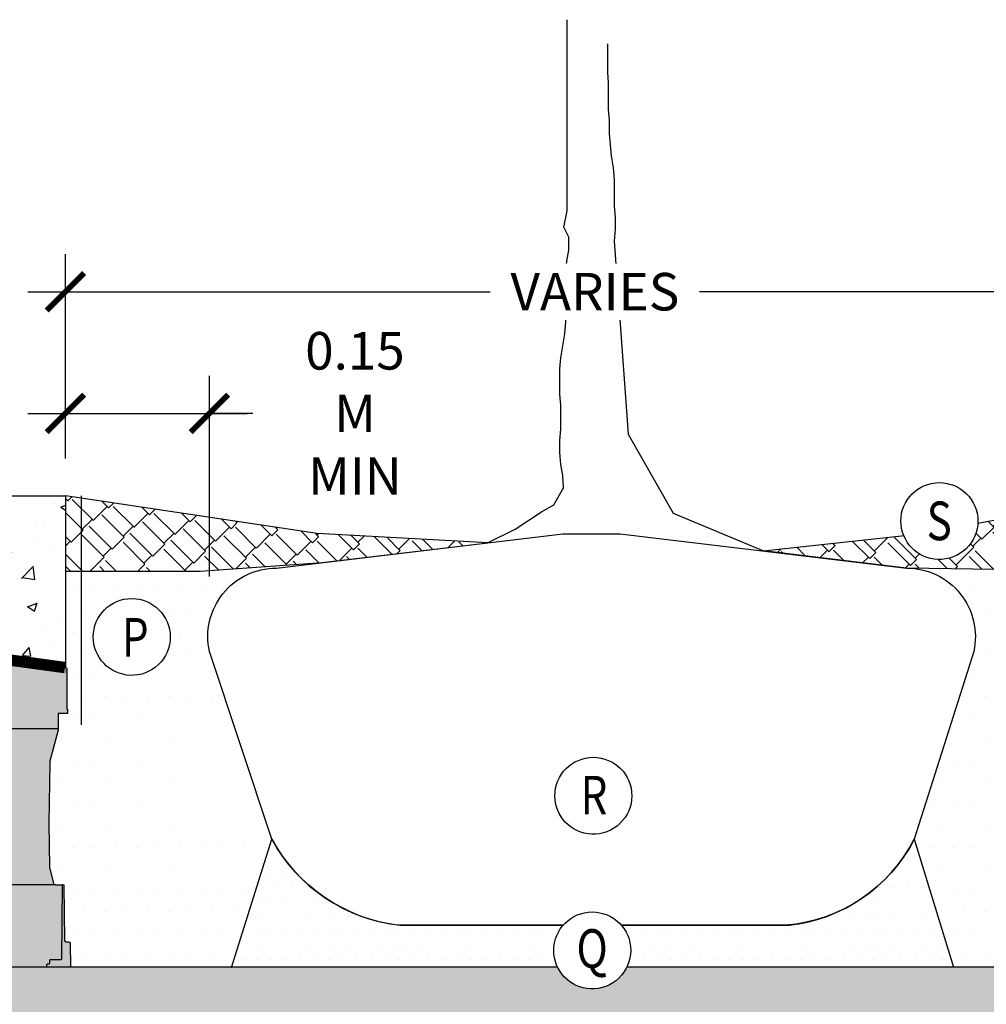
# Model space of a CAD drawing. Units: metres. Extents: x -4324.2 to -4278.7, y -3862.4 to -3853.2.
# Drawn here: x -4319 to -4317.8, y -3855.2 to -3853.9 of the extents above; entities that cross this region are included whole.
import ezdxf

# ---------------------------------------------------------------- set-up
doc = ezdxf.new("R2010")
doc.units = ezdxf.units.M
doc.header["$LTSCALE"] = 0.5
doc.header["$MEASUREMENT"] = 0
doc.set_wipeout_variables(frame=1)
doc.header["$PDMODE"] = 3
doc.header["$PDSIZE"] = 0.3125
doc.linetypes.add('DASHED', pattern=[0.75, 0.5, -0.25])
doc.layers.get('0').update_dxf_attribs({"linetype": 'CONTINUOUS'})
doc.layers.get('Defpoints').update_dxf_attribs({"linetype": 'CONTINUOUS'})
for name, color, linetype in [('_SilvaCell', 2, 'CONTINUOUS'), ('_SilvaCell_Aggregate', 1, 'CONTINUOUS'), ('_SilvaCell_Dimensions', 1, 'CONTINUOUS'), ('_SilvaCell_Geotextile', 6, 'DASHED'), ('_SilvaCell_Labels', 2, 'CONTINUOUS'), ('_SilvaCell_LabelsWipeout', 2, 'CONTINUOUS'), ('_SilvaCell_Mulch', 1, 'CONTINUOUS'), ('_SilvaCell_Pavement', 1, 'CONTINUOUS'), ('_SilvaCell_Planting Soil', 1, 'CONTINUOUS'), ('_SilvaCell_PlantingSoil_Compacted', 2, 'CONTINUOUS'), ('_SilvaCell_RootBarrier', 5, 'CONTINUOUS'), ('_SilvaCell_Tree', 1, 'CONTINUOUS')]:
    doc.layers.add(name, color=color, linetype=linetype)
doc.styles.add('Labels', font='arial.ttf', dxfattribs={"height": 50})
doc.styles.get("Standard").update_dxf_attribs({"font": 'calibri.ttf', "width": 0.8})
doc.dimstyles.new('Dimensions$0', dxfattribs={"dimtxt": 2.4, "dimasz": 0.25, "dimexe": 0.25, "dimexo": 0.25, "dimgap": 0.15, "dimtad": 0, "dimtih": 1, "dimtoh": 1, "dimdec": 1, "dimzin": 2, "dimdsep": 46, "dimtxsty": 'Labels', "dimblk": 'ARCHTICK', "dimcen": 0, "dimdle": 0.25, "dimclrd": 256, "dimclre": 256, "dimclrt": 2, "dimadec": 0, "dimazin": 0, "dimtfac": 1, "dimtdec": 1, "dimtofl": 0, "dimtmove": 1, "dimatfit": 2, "dimfxl": 0, "dimtolj": 1, "dimtzin": 0, "dimarcsym": 0})

# ---------------------------------------------------------------- blocks, each defined once
blk = doc.blocks.new('B3')
at = {"layer": '_SilvaCell', "true_color": 0x817e7e}
h = blk.add_hatch(color=8, dxfattribs=at)
h.dxf.hatch_style = 1
edge = h.paths.add_edge_path()
edge.add_line((0, 0), (0.001832464806135801, 0.104981840742973))
edge.add_arc((0.008385682470660263, 0.1048674539056666), 0.006554215903308678, 90.00000002676938, 179.0000000219968, ccw=False)
edge.add_line((0.008385682467598037, 0.1114216698089753), (0.01983399133733658, 0.111421669808659))
edge.add_arc((0.01983399133751767, 0.11797588566654), 0.006554215857880977, 269.999999998417, 359.5000000015621)
edge.add_line((0.02638795763094357, 0.1179186900693709), (0.02847642517498281, 0.3572333627290581))
edge.add_arc((0.03175340832230227, 0.3572047649298949), 0.003277107929552024, 90.000000009021, 179.4999999915373, ccw=False)
edge.add_line((0.0317534083217863, 0.3604818728594469), (0.06554215869161142, 0.3604818728594469))
edge.add_line((0.06554215869161142, 0.3604818728594469), (0.06554215880256523, 0.3606875102352911))
edge.add_arc((0.06636143622273799, 0.3606875097932413), 0.0008192774201728841, 90.4996688603702, 179.999969085457, ccw=False)
edge.add_line((0.06635429150406252, 0.3615067560591468), (0.07044722774545704, 0.3615424746123503))
edge.add_arc((0.07041732641980614, 0.3649688233428058), 0.003426479200574447, 270.500000556389, 375.7546582051224)
edge.add_line((0.07371508364123898, 0.3658991765125522), (0.07373492851417876, 0.3670360887171952))
edge.add_line((0.07373492851417876, 0.3670360887171952), (0.09055337644255361, 0.4298033908509799))
edge.add_arc((0.05889893677726744, 0.438285172401472), 0.03277108739107554, 344.9999999910173, 358.9999965905867)
edge.add_line((0.09166503293896971, 0.4377132361151687), (0.0904725936707759, 0.8922881031655042))
edge.add_arc((0.06123021860089817, 0.8922113946651975), 0.02924247568044515, 0.1502977521088395, 15.84970180475137)
edge.add_line((0.08936093744379646, 0.9001979484465998), (0.05308914852798296, 1.035566107516048))
edge.add_line((0.05308914852798296, 1.035566107516048), (0.05308914852798296, 1.107662482065861))
edge.add_line((0.05308914852798296, 1.107662482065861), (0.0135451323247864, 1.107317386581007))
edge.add_line((0.0135451323247864, 1.107317386581007), (0.01337052735356973, 1.127325129695633))
edge.add_line((0.01337052735356973, 1.127325129695633), (0.01546633691988295, 1.127320641733925))
edge.add_line((0.01546633691988295, 1.127320641733925), (0.01609609228988728, 1.303156534974692))
edge.add_arc((0.02276505882923686, 1.303132650104469), 0.006669009310983895, 98.84643747975372, 179.7947963303394, ccw=False)
edge.add_line((0.02173945368079489, 1.309722325306593), (0.07711086622950798, 1.318890837013121))
edge.add_arc((1.098392433774178, -5.344855945068572), 6.741553027004283, 94.24245351002139, 98.71331592281177, ccw=False)
edge.add_arc((0.9836864766708088, -4.354070214583217), 5.745143479169663, 90.00552597099119, 93.83260184537, ccw=False)
edge.add_arc((1.01723397165828, -3.316912402683625), 4.708109143837817, 85.71343861355263, 90.41500619407668, ccw=False)
edge.add_arc((0.8688035654442681, -5.337879574899778), 6.734518142235897, 81.28767667083179, 85.73931638882169, ccw=False)
edge.add_line((1.888904091817193, 1.318931187334502), (1.900805821457953, 1.317102031427119))
edge.add_line((1.900805821457953, 1.317102031427119), (1.944525307347313, 1.309722325346356))
edge.add_arc((1.943423302255568, 1.303066983586881), 0.006745960951387639, 0.7606132654175894, 80.59815313424463, ccw=False)
edge.add_line((1.950168668791662, 1.303156534976593), (1.950798414495666, 1.127325129695633))
edge.add_line((1.950798414495666, 1.127325129695633), (1.952894074070834, 1.12730684115307))
edge.add_line((1.952894074070834, 1.12730684115307), (1.952894074070834, 1.107662482065861))
edge.add_line((1.952894074070834, 1.107662482065861), (1.913175612498053, 1.107662482065861))
edge.add_line((1.913175612498053, 1.107662482065861), (1.913175612498053, 1.035566107516048))
edge.add_line((1.913175612498053, 1.035566107516048), (1.876903823611861, 0.9001979484339659))
edge.add_arc((1.908558254946618, 0.8917161691258018), 0.03277107876404541, 165.0000000081914, 179.0000010543471)
edge.add_line((1.875792167366074, 0.8922881027088242), (1.871228630973173, 0.6308432775038412))
edge.add_line((1.871228630973173, 0.6308432775038412), (1.874599728367317, 0.4377132368660434))
edge.add_arc((1.907365822525773, 0.4382851711662125), 0.03277108535347149, 180.9999999985827, 194.9999987276761)
edge.add_line((1.875711384638983, 0.4298033908509799), (1.892529832511858, 0.3670360887171952))
edge.add_line((1.892529832511858, 0.3670360887171952), (1.892569522313261, 0.3647622643079091))
edge.add_arc((1.895846131226962, 0.364819457799426), 0.003277108034352204, 181.0000012268827, 269.4999952508696)
edge.add_line((1.895817533155746, 0.3615424745496765), (1.89960951642521, 0.3615093824352671))
edge.add_arc((1.899599230868521, 0.3603307735860872), 0.001178653728641966, 17.61771006772642, 89.50000033613401, ccw=False)
edge.add_line((1.900722602389949, 0.3606875102352911), (1.900722602389949, 0.3604818728594469))
edge.add_line((1.900722602389949, 0.3604818728594469), (1.934511352759751, 0.3604818728594469))
edge.add_arc((1.934511352759751, 0.3571265485595067), 0.003355324299940288, -11.8411567204559, 90, ccw=False)
edge.add_line((1.937795276572499, 0.3564380389010161), (1.939876803395117, 0.1179186900693709))
edge.add_arc((1.946430769688397, 0.1179758856667127), 0.006554215857737337, 180.4999999999592, 270.0000000028534)
edge.add_line((1.946430769688724, 0.1114216698089753), (1.957879078613939, 0.1114216697535285))
edge.add_arc((1.957879078582195, 0.1048674538631625), 0.006554215890366005, 1.000000277454319, 89.99999972250208, ccw=False)
edge.add_line((1.964432296233181, 0.1049818407344927), (1.966264761081585, 0))
edge.add_line((1.966264761081585, 0), (0, 0))
edge = h.paths.add_edge_path(flags=16)
edge.add_line((0.6224794134673398, 0.1179186900785195), (0.6203909459385972, 0.3572333627290581))
edge.add_arc((0.6171139627914861, 0.357204764930105), 0.003277107929341848, 0.5000000048211337, 89.99999999462324)
edge.add_line((0.6171139627917936, 0.3604818728594469), (0.5833252124220163, 0.3604818728594469))
edge.add_line((0.5833252124220163, 0.3604818728594469), (0.5833252123110146, 0.3606875097908212))
edge.add_arc((0.5824983737239764, 0.3606875093444983), 0.0008268385870383682, 3.092794675092992e-05, 97.22029737676621)
edge.add_line((0.5823944527738638, 0.3615077912991598), (0.5784201433593374, 0.3615424745835646))
edge.add_arc((0.5784487411689788, 0.3648194578924574), 0.003277108091210602, 181.0000026554065, 269.4999998330002, ccw=False)
edge.add_line((0.5751721321998541, 0.3647622643182543), (0.5751324425994251, 0.3670360887171952))
edge.add_line((0.5751324425994251, 0.3670360887171952), (0.5583139944795091, 0.4298033907680812))
edge.add_arc((0.5899684322791778, 0.4382851719264819), 0.03277108548754672, 181.0000026901855, 195.0000001910329, ccw=False)
edge.add_line((0.557202338013535, 0.4377132360847091), (0.558353062257824, 0.8898982439160195))
edge.add_arc((0.60600118468879, 0.8897769885698084), 0.04764827671653315, 167.3669635862086, 179.8541935289447, ccw=False)
edge.add_line((0.5595064336994049, 0.9001979484339659), (0.5957782225856209, 1.035566107516048))
edge.add_line((0.5957782225856209, 1.035566107516048), (0.5957782225856209, 1.107662482065861))
edge.add_line((0.5957782225856209, 1.107662482065861), (0.6390360473265279, 1.107662482065861))
edge.add_arc((0.9339757630716425, 0.8206568168141212), 0.4115357673524899, 128.3025919451066, 135.7811032786181, ccw=False)
edge.add_arc((0.9873383673552882, 0.1317172814303138), 1.057855743181672, 90.22780603963292, 106.9519421529512, ccw=False)
edge.add_arc((0.9794635920992327, 0.135273591268134), 1.054297455324946, 73.01963245923162, 89.80061934367751, ccw=False)
edge.add_arc((1.01611474511868, 0.8027198525408763), 0.4356396546902725, 44.42605946217418, 51.49024529134732, ccw=False)
edge.add_line((1.32722871369501, 1.107662482055587), (1.370486538440439, 1.107662482055584))
edge.add_line((1.370486538440439, 1.107662482055584), (1.370486538440439, 1.035566107516048))
edge.add_line((1.370486538440439, 1.035566107516048), (1.40675832738244, 0.9001979484328172))
edge.add_line((1.40675832738244, 0.9001979484328172), (1.407556048941347, 0.8962770217038313))
edge.add_arc((1.391469448365551, 0.8930041658266797), 0.01641615983346242, -2.5000019588168243, 11.500000000326224, ccw=False)
edge.add_line((1.407869983627895, 0.8922881024311544), (1.409081194883006, 0.438788698711099))
edge.add_arc((1.371882739554421, 0.4386893486625698), 0.03719858800095647, -7.670367395016115, 0.1530258417989785, ccw=False)
edge.add_line((1.408748488094002, 0.4337243175567988), (1.391132318482112, 0.3670360887171952))
edge.add_line((1.391132318482112, 0.3670360887171952), (1.391092549489348, 0.3647577274407784))
edge.add_arc((1.387820594563117, 0.3648148396964734), 0.003272453337947274, 270.42064368984387, 358.9999987743202, ccw=False)
edge.add_line((1.387844619447548, 0.3615424745496765), (1.383751681416519, 0.3615067560591468))
edge.add_arc((1.383758830903909, 0.3606875050659576), 0.0008192821888772009, 90.49999946048595, 179.9996695624751)
edge.add_line((1.382939548715046, 0.3606875097909406), (1.382939548715046, 0.3604818728594469))
edge.add_line((1.382939548715046, 0.3604818728594469), (1.349150798234267, 0.3604818728594469))
edge.add_arc((1.349150798234267, 0.3572047649304153), 0.003277107929031631, 90, 179.5000000005571)
edge.add_line((1.345873815087463, 0.3572333627290581), (1.343785347543424, 0.1179186900693709))
edge.add_arc((1.337231381248851, 0.1179758856676968), 0.006554215859037952, 270.0000000084437, 359.4999999915376, ccw=False)
edge.add_line((1.337231381249817, 0.111421669808659), (0.6290333797762434, 0.1114216698089753))
edge.add_arc((0.6290333797792794, 0.1179758856701043), 0.006554215861129059, 180.5000000293504, 269.9999999734597, ccw=False)
at = {"layer": '_SilvaCell_Planting Soil'}
h = blk.add_hatch(dxfattribs=at)
h.set_pattern_fill('ANSI31', color=256)
h.set_pattern_definition([(45, (14860.617049, 527.980368), (-0.08838834764831845, 0.08838834764831845), [])])
edge = h.paths.add_edge_path()
edge.add_line((0.05280607268866595, 1.042085946786294), (0.5957782225856209, 1.042085946786294))
at = {"layer": '_SilvaCell'}
for points in [[(0, 0), (0.001832464806135801, 0.104981840742973, -0.4091108014034002), (0.008385682467598037, 0.1114216698089753), (0.01983399133733658, 0.111421669808659, 0.4116598905114794), (0.02638795763094357, 0.1179186900693709), (0.02847642517498281, 0.3572333627290581, -0.4116598904062176), (0.0317534083217863, 0.3604818728594469), (0.06554215869161142, 0.3604818728594469), (0.06554215880256523, 0.3606875102352911, -0.4116614224694493), (0.06635429150406252, 0.3615067560591468), (0.07044722774545704, 0.3615424746123503, 0.4945275616899587), (0.07371508364123898, 0.3658991765125522), (0.07373492851417876, 0.3670360887171952), (0.09055337644255361, 0.4298033908509799, 0.06116260525780281), (0.09166503293896971, 0.4377132361151687), (0.0904725936707759, 0.8922881031655042, 0.0686089214148171), (0.08936093744379646, 0.9001979484465998), (0.05308914852798296, 1.035566107516048), (0.05308914852798296, 1.107662482065861), (0.0135451323247864, 1.107317386581007), (0.01337052735356973, 1.127325129695633), (0.01546633691988295, 1.127320641733925), (0.01609609228988728, 1.303156534974692, -0.3686635039984112), (0.02173945368079489, 1.309722325306593), (0.07711086622950798, 1.318890837013121, -0.01951029235220764), (0.5996716173836075, 1.378224804350502, -0.01670032100032251), (0.9831323783336025, 1.391073237866054, -0.0205173368446482), (1.369140821882541, 1.378026710771894, -0.01942638573339423), (1.888904091817193, 1.318931187334502), (1.900805821457953, 1.317102031427119), (1.944525307347313, 1.309722325346356, -0.3631676685948041), (1.950168668791662, 1.303156534976593), (1.950798414495666, 1.127325129695633), (1.952894074070834, 1.12730684115307), (1.952894074070834, 1.107662482065861), (1.913175612498053, 1.107662482065861), (1.913175612498053, 1.035566107516048), (1.876903823611861, 0.9001979484339659, 0.0611626247322752), (1.875792167366074, 0.8922881027088242), (1.871228630973173, 0.6308432775038412), (1.874599728367317, 0.4377132368660434, 0.06116261458436327), (1.875711384638983, 0.4298033908509799), (1.892529832511858, 0.3670360887171952), (1.892569522313261, 0.3647622643079091, 0.4065662282586305), (1.895817533155746, 0.3615424745496765), (1.89960951642521, 0.3615093824352671, -0.3243519625469179), (1.900722602389949, 0.3606875102352911), (1.900722602389949, 0.3604818728594469), (1.934511352759751, 0.3604818728594469, -0.4761250485046419), (1.937795276572499, 0.3564380389010161), (1.939876803395117, 0.1179186900693709, 0.411659890510195), (1.946430769688724, 0.1114216698089753), (1.957879078613939, 0.1114216697535285, -0.4091107986009935), (1.964432296233181, 0.1049818407344927), (1.966264761081585, 0)], [(0.6224794134673398, 0.1179186900785195), (0.6203909459385972, 0.3572333627290581, 0.4116598904433948), (0.6171139627917936, 0.3604818728594469), (0.5833252124220163, 0.3604818728594469), (0.5833252123110146, 0.3606875097908212, 0.4516237742492014), (0.5823944527738638, 0.3615077912991598), (0.5784201433593374, 0.3615424745835646, -0.4065662442933566), (0.5751721321998541, 0.3647622643182543), (0.5751324425994251, 0.3670360887171952), (0.5583139944795091, 0.4298033907680812, -0.06116260920508108), (0.557202338013535, 0.4377132360847091), (0.558353062257824, 0.8898982439160195, -0.05453980077380719), (0.5595064336994049, 0.9001979484339659), (0.5957782225856209, 1.035566107516048), (0.5957782225856209, 1.107662482065861), (0.6390360473265279, 1.107662482065861, -0.03264274822189478), (0.6788999136766578, 1.143608823876827, -0.07310261391480168), (0.9831323805535385, 1.189564663171873, -0.07335200234840157), (1.287364847349402, 1.143608823876827, -0.03083309064891162), (1.32722871369501, 1.107662482055587), (1.370486538440439, 1.107662482055584), (1.370486538440439, 1.035566107516048), (1.40675832738244, 0.9001979484328172), (1.407556048941347, 0.8962770217038313, -0.06116262873083607), (1.407869983627895, 0.8922881024311544), (1.409081194883006, 0.438788698711099, -0.03414925801875905), (1.408748488094002, 0.4337243175567988), (1.391132318482112, 0.3670360887171952), (1.391092549489348, 0.3647577274407784, -0.406969801436706), (1.387844619447548, 0.3615424745496765), (1.383751681416519, 0.3615067560591468, 0.4116582071097665), (1.382939548715046, 0.3606875097909406), (1.382939548715046, 0.3604818728594469), (1.349150798234267, 0.3604818728594469, 0.4116598904982784), (1.345873815087463, 0.3572333627290581), (1.343785347543424, 0.1179186900693709, -0.4116598904091721), (1.337231381249817, 0.111421669808659, -7.389079382400229e-11), (0.6290333797762434, 0.1114216698089753, -0.4116598902102323), (0.6224794134826365, 0.1179186900693709)]]:
    blk.add_lwpolyline(points, format="xyb", close=True, dxfattribs=at)
for points in [[(0.05280607268866595, 1.042085946786294), (0.5957782225856209, 1.042085946786294)], [(1.370203462601098, 1.042085946786294), (1.913175612498053, 1.042085946786294)], [(0.06554215879309686, 0.3606699610371122), (0.5833252123204876, 0.3606699610371122)], [(1.382939548715045, 0.3606699610371122), (1.900722602389949, 0.3606699610371122)]]:
    blk.add_lwpolyline(points, dxfattribs=at)
for points in [[(0.03319991076433008, 0.3604818728592947, -0.4116598904954614), (0.03647860326913258, 0.35723166822319), (0.03928325554549747, 0.03585034444843966, 0.4608124231872394), (0.04310663813751438, 0.03264006110458388), (0.08855061216067016, 0.03260013981203051, -0.4085981415629054), (0.09182893013302669, 0.0293785457129673), (0.09205985564404748, 0.01614882988178231, 0.4091108030941696), (0.095338173616404, 0.0129272357827191), (0.1020093682764198, 0.01292723586506579, -0.4091192598165558), (0.1052875913011035, 0.009705641767378159), (0.1054602869991345, -0.0001880881776653145)], [(0.6159375440897314, 0.3604818728594469, 0.4115843772020723), (0.6126588516606096, 0.3572316682729107), (0.6098541993157642, 0.0358503444812178, -0.4116598881699373), (0.6065755068033796, 0.03260013981218269), (0.5605868427766542, 0.03260013981203051, 0.4091107966963504), (0.5573085247827911, 0.02937854574405357), (0.5570775992936587, 0.01614882988178231, -0.4091108040835084), (0.5537992813213022, 0.0129272357827191), (0.5471281816085773, 0.01292723586644137, 0.4091108040575322), (0.5438498636150962, 0.00970564179846443), (0.5436771688933169, -0.0001880334584747557)], [(1.350597300787764, 0.3604818728592947, -0.4116598904954614), (1.353875993292566, 0.35723166822319), (1.356680645568931, 0.03585034444843966, 0.4608124231872394), (1.360504028160948, 0.03264006110458388), (1.405948002184104, 0.03260013981203051, -0.4085981415629054), (1.40922632015646, 0.0293785457129673), (1.409457245667481, 0.01614882988178231, 0.4091108030941696), (1.412735563639838, 0.0129272357827191), (1.419406758299853, 0.01292723586506579, -0.4091192598165558), (1.422684981324537, 0.009705641767378159), (1.422857677022568, -0.0001880881776653145)], [(1.933334934113165, 0.3604818728594469, 0.4115843772020723), (1.930056241684043, 0.3572316682729107), (1.927251589339198, 0.0358503444812178, -0.4116598881699373), (1.923972896826813, 0.03260013981218269), (1.877984232800088, 0.03260013981203051, 0.4091107966963504), (1.874705914806225, 0.02937854574405357), (1.874474989317092, 0.01614882988178231, -0.4091108040835084), (1.871196671344736, 0.0129272357827191), (1.864525571632011, 0.01292723586644137, 0.4091108040575322), (1.86124725363853, 0.00970564179846443), (1.86107455891675, -0.0001880334584747557)]]:
    blk.add_lwpolyline(points, format="xyb", dxfattribs=at)
blk = doc.blocks.new('_ArchTick')
at = {"color": 0, "linetype": 'ByBlock', "const_width": 0.15}
blk.add_lwpolyline([(-0.5, -0.5), (0.5, 0.5)], dxfattribs=at)
blk = doc.blocks.new('*D19')
at = {"layer": '_SilvaCell_Dimensions', "lineweight": -2, "transparency": 16777216}
for p, q in [((-4318.979039521134, -3854.449652459055), (-4318.979039521134, -3854.38981811369)), ((-4318.787221167618, -3854.656914927512), (-4318.787221167618, -3854.38981811369)), ((-4319.029039521134, -3854.43981811369), (-4318.737221167617, -3854.43981811369)), ((-4318.729650301511, -3854.43981811369), (-4318.787221167618, -3854.43981811369))]:
    blk.add_line(p, q, dxfattribs=at)
at = {"layer": 'Defpoints', "color": 0, "transparency": 16777216}
for p in [(-4318.787221167618, -3854.43981811369), (-4318.979039521134, -3854.549652459055), (-4318.787221167618, -3854.756914927512)]:
    blk.add_point(p, dxfattribs=at)
at = {"layer": '_SilvaCell_Dimensions', "lineweight": -2, "transparency": 16777216, "xscale": 0.05, "yscale": 0.05, "zscale": 0.05, "rotation": 180}
blk.add_blockref('_ArchTick', (-4318.979039521134, -3854.43981811369), dxfattribs=at)
at = {"layer": '_SilvaCell_Dimensions', "lineweight": -2, "transparency": 16777216, "xscale": 0.05, "yscale": 0.05, "zscale": 0.05}
blk.add_blockref('_ArchTick', (-4318.787221167618, -3854.43981811369), dxfattribs=at)
at = {"layer": '_SilvaCell_Dimensions', "color": 2, "transparency": 16777216, "insert": (-4318.593481070742, -3854.43981811369), "char_height": 0.05, "attachment_point": 5, "bg_fill": 3, "box_fill_scale": 1.25, "bg_fill_color": 256, "bg_fill_true_color": 13158600, "bg_fill_transparency": 0}
blk.add_mtext('\\A1;0.15 M\\PMIN', dxfattribs=at)
blk = doc.blocks.new('*D21')
at = {"layer": '_SilvaCell_Dimensions', "lineweight": -2, "transparency": 16777216}
for p, q in [((-4318.979039521134, -3854.49968198867), (-4318.979039521134, -3854.227807314348)), ((-4317.56880568243, -3854.514611543822), (-4317.56880568243, -3854.227807314348)), ((-4319.029039521134, -3854.277807314349), (-4318.413276447935, -3854.277807314349)), ((-4317.51880568243, -3854.277807314349), (-4318.134568755629, -3854.277807314349))]:
    blk.add_line(p, q, dxfattribs=at)
at = {"layer": 'Defpoints', "color": 0, "transparency": 16777216}
for p in [(-4317.56880568243, -3854.277807314349), (-4318.979039521134, -3854.59968198867), (-4317.56880568243, -3854.614611543822)]:
    blk.add_point(p, dxfattribs=at)
at = {"layer": '_SilvaCell_Dimensions', "lineweight": -2, "transparency": 16777216, "xscale": 0.05, "yscale": 0.05, "zscale": 0.05, "rotation": 180}
blk.add_blockref('_ArchTick', (-4318.979039521134, -3854.277807314349), dxfattribs=at)
at = {"layer": '_SilvaCell_Dimensions', "lineweight": -2, "transparency": 16777216, "xscale": 0.05, "yscale": 0.05, "zscale": 0.05}
blk.add_blockref('_ArchTick', (-4317.56880568243, -3854.277807314349), dxfattribs=at)
at = {"layer": '_SilvaCell_Dimensions', "color": 2, "transparency": 16777216, "insert": (-4318.273922601782, -3854.277807314349), "char_height": 0.05, "attachment_point": 5, "bg_fill": 3, "box_fill_scale": 1.25, "bg_fill_color": 256, "bg_fill_true_color": 13158600, "bg_fill_transparency": 0}
blk.add_mtext('\\A1;VARIES', dxfattribs=at)

msp = doc.modelspace()

# ---------------------------------------------------------------- hatches: boundary and pattern name
at = {"layer": '_SilvaCell_Aggregate'}
h = msp.add_hatch(dxfattribs=at)
h.set_pattern_fill('GRAVEL', color=256, scale=0.09148055173045486, style=0)
h.set_pattern_definition([(228.012787504, (-4391.152262072603, -4547.929241026261), (-0.7318444138436445, -0.8233249655740938), [0.01230742750760847, -1.218437523092808]), (184.969740728, (-4391.160495322259, -4547.938389081433), (1.097766620765456, 0.09148055173045803), [0.02111993201690665, -2.090872607467085]), (132.510447078, (-4391.181535849156, -4547.940218692468), (0.9148055173045592, -1.006286069034991), [0.01489193605509728, -1.474303553597195]), (267.273689006, (-4391.217213264331, -4547.9630888304), (0.09148055173045706, 1.829611034609098), [0.01923268823470727, -1.90403577312206]), (292.833654178, (-4391.218128069849, -4547.982299746263), (-0.4574027586522733, 1.09776662076546), [0.01885917314199187, -1.867060714230231]), (357.273689006, (-4391.210809625711, -4547.999681051093), (-1.829611034609099, 0.09148055173045713), [0.01923268823470727, -1.90403577312206]), (37.69424046669999, (-4391.191598709847, -4548.00059585661), (-1.189247172495913, -0.9148055173045458), [0.02543424631706662, -2.517988331552045]), (72.2553283749, (-4391.171472988466, -4547.985044162816), (0.6403638621131864, 2.012572138070007), [0.02401254706262353, -2.377243027973462]), (121.429565615, (-4391.164154544328, -4547.962174024883), (-0.7318444138436406, 1.189247172495911), [0.01929782238753944, -1.910486530457165]), (175.236358309, (-4391.174217405018, -4547.945707525571), (1.006286069035002, -0.09148055173045828), [0.02203144423434891, -1.079540271548025]), (222.3974377979999, (-4391.196172737434, -4547.943877914537), (-1.097766620765455, -1.006286069035), [0.02849143487534671, -2.820654157150654]), (138.814074834, (-4391.126647518118, -4547.964003635918), (-0.6403638621131869, 0.5488833103827289), [0.009724474129499032, -0.9627271297946525]), (171.46923439, (-4391.133965962256, -4547.957599997297), (1.189247172495913, -0.1829611034609092), [0.018500752340312, -1.831578910827643]), (225, (-4391.152262072603, -4547.954855580745), (-1.015638148365637e-17, -0.09148055173044868), [0.01293727110627266, -0.1164357658443106]), (203.198590514, (-4391.158665711224, -4547.943877914537), (0.4574027586522733, 0.1829611034609074), [0.006966975858687982, -0.6897281497197013]), (291.801409486, (-4391.165069349845, -4547.946622331089), (-0.09148055173042595, 0.2744416551913739), [0.009852729863025175, -0.4827851178530673]), (30.96375653209999, (-4391.161410127776, -4547.955770386262), (0.2744416551913694, 0.1829611034609078), [0.01600260143365674, -0.5174160950205323]), (161.565051177, (-4391.147688045016, -4547.947537136606), (0.1829611034609107, -0.09148055173045269), [0.01157146646893692, -0.2777154386081593]), (16.38954033399999, (-4391.218128069849, -4547.946622331089), (0.9148055173045455, 0.2744416551913685), [0.0162103537666366, -1.604829152939249]), (70.3461759419, (-4391.202576376055, -4547.942048303503), (-0.3659222069219311, -1.006286069035314), [0.01359959030080114, -1.346356580766812]), (293.198590514, (-4391.147688045016, -4547.929241026261), (-0.182961103460907, 0.4574027586522733), [0.01393386023682423, -0.6827612653415648]), (343.610459666, (-4391.142199211912, -4547.942048303503), (-0.9148055173045455, 0.2744416551913685), [0.01621035376663656, -1.604829152939206]), (339.44395478, (-4391.218128069849, -4548.003340273161), (-0.4574027586522776, 0.1829611034609119), [0.01563219667970007, -0.7659779799290143]), (294.775140569, (-4391.203491181572, -4548.008829106266), (-0.4574027586522748, 1.006286069035003), [0.01309800243566306, -1.296704168010753]), (66.8014094864, (-4391.146773239499, -4548.02072157799), (0.182961103460908, 0.4574027586522714), [0.01393386023682423, -0.6827612653415648]), (17.35402463629999, (-4391.141284406395, -4548.007914300748), (-1.189247172495911, -0.3659222069218159), [0.01533497636712788, -1.518158508431295]), (69.44395478040002, (-4391.191598709847, -4548.02072157799), (-0.1829611034609103, -0.45740275865227), [0.007816098339850037, -0.7737940782688644]), (101.309932474, (-4391.152262072603, -4548.02072157799), (-0.09148055173045153, 0.3659222069218204), [0.004664593332735892, -0.4617965250550889]), (165.963756532, (-4391.15317687812, -4548.016147550405), (0.2744416551913608, -0.09148055173045493), [0.01885917314199192, -0.3583248043324575]), (186.009005957, (-4391.171472988466, -4548.011573522817), (0.9148055173045527, 0.09148055173045329), [0.0174773594081034, -1.730256127394611]), (303.690067526, (-4391.161410127776, -4547.964003635918), (-0.09148055173045369, 0.1829611034609083), [0.01319350813166961, -0.3166443118402207]), (353.157226587, (-4391.154091683637, -4547.974981302125), (1.555169379417734, -0.1829611034609145), [0.02303425404241816, -2.280387182141574]), (60.9453959009, (-4391.131221545705, -4547.977725718677), (-0.3659222069218172, -0.6403638621131815), [0.009418471683960705, -0.9324314540262303]), (90, (-4391.126647518118, -4547.969492469021), (-0.09148055173045483, 0.09148055173045481), [0.00548883310382729, -0.08599171862662754]), (120.256437164, (-4391.1733025995, -4548.008829106266), (0.3659222069218202, -0.6403638621131844), [0.0127088441686017, -1.258179596870707]), (48.01278750419999, (-4391.179706238122, -4547.997851440058), (0.7318444138436389, 0.8233249655740913), [0.02461485501521694, -1.206130095585199]), (0, (-4391.16323973881, -4547.979555329712), (0.09148055173045486, 0.09148055173045481), [0.02378494344991826, -0.06769560828053658]), (325.3048464690001, (-4391.139454795361, -4547.979555329712), (0.9148055173045612, -0.6403638621131676), [0.01446435595630909, -1.43197016942917]), (254.054604099, (-4391.127562323635, -4547.987788579368), (-0.0914805517304583, -0.3659222069218196), [0.01331975129305769, -0.6526687180366629]), (207.645975364, (-4391.131221545705, -4548.00059585661), (-1.738130482878638, -0.9148055173045526), [0.02168683699598028, -2.147000447016755]), (175.42607874, (-4391.150432461568, -4548.0106587173), (-1.189247172495909, 0.09148055173045493), [0.02294323089344635, -2.27137733431696])])
h.paths.add_polyline_path([(-4319.727377675219, -3855.17733340326), (-4319.727377675219, -3855.278978460738), (-4315.470547839757, -3855.278978460738), (-4315.470548219479, -3855.177314904734)])
at = {"layer": '_SilvaCell_Mulch'}
h = msp.add_hatch(dxfattribs=at)
h.set_pattern_fill('AR-RSHKE', color=256, scale=0.003748159581551663, angle=45, style=0)
h.set_pattern_definition([(45, (-4398.430089825971, -4527.091120673786), (0.03577971227064094, 0.0993880896406692), [0.02248895748930998, -0.01874079790775832, 0.02623711707086164, -0.01124447874465499, 0.03373343623396497, -0.01499263832620665]), (45, (-4398.415512906157, -4527.073893404915), (0.03577971227064094, 0.0993880896406692), [0.01874079790775832, -0.07121503204948161, 0.01499263832620665, -0.02248895748930998]), (45, (-4398.380395781151, -4527.045402152552), (0.03577971227064094, 0.0993880896406692), [0.01124447874465499, -0.1161929470281016]), (135, (-4398.430089825971, -4527.091120673786), (-0.05433215567023251, 0.009276221699795792), [0.04310383518784412, -0.1368078247266356]), (135, (-4398.414187731628, -4527.075218579444), (-0.05433215567023251, 0.009276221699795792), [0.04216679529245618, -0.1377448646220235]), (135, (-4398.400935986343, -4527.061966834159), (-0.05433215567023251, 0.009276221699795792), [0.03935567560629244, -0.1405559843081873]), (135, (-4398.380395781151, -4527.045402152552), (-0.05433215567023251, 0.009276221699795792), [0.04310383518784412, -0.1368078247266356]), (135, (-4398.372444733979, -4527.037451105381), (-0.05433215567023251, 0.009276221699795792), [0.04310383518784412, -0.1368078247266356]), (135, (-4398.350579354258, -4527.011610202074), (-0.05433215567023251, 0.009276221699795792), [0.04122975539706827, -0.1386819045174115])])
h.paths.add_polyline_path([(-4318.979039521134, -3854.549652459055), (-4318.979039521134, -3854.649991018674), (-4318.799481087538, -3854.649991018674), (-4318.638941526488, -3854.638663415576), (-4318.41639084576, -3854.611979005573), (-4318.643713155803, -3854.599862600372)])
h.paths.add_polyline_path([(-4317.568726719719, -3854.550069122513), (-4317.568727030318, -3854.650138122926), (-4317.710595779606, -3854.648046188383), (-4317.852463409729, -3854.645954253839), (-4318.049491371212, -3854.622867706054), (-4317.840988071584, -3854.600084299272)])
at = {"layer": '_SilvaCell_Pavement'}
h = msp.add_hatch(dxfattribs=at)
h.set_pattern_fill('AR-CONC', color=256, scale=0.01829611034609097, style=0)
h.set_pattern_definition([(49.99999999999999, (257.2257780184327, -3683.199921258839), (0.1312307144772074, -0.01148119986094355), [0.01372208275956822, -0.1509429103552505]), (355, (257.2257780184327, -3683.199921258839), (-0.0253860971045073, 0.1376219027963703), [0.01097766620765458, -0.1207543282842004]), (100.45144446, (257.2367139111448, -3683.200878025388), (0.1058446169590907, 0.1261407015177), [0.01166197586313021, -0.1282817344944324]), (46.1842, (257.2257780184327, -3683.163329038147), (0.1952636515187605, -0.03028359025795743), [0.02058312413935229, -0.2264143655328753]), (96.63563548999997, (257.2420499834361, -3683.165852676816), (0.1710067809434777, 0.1782258140995091), [0.01749297367459496, -0.1924227100546223]), (351.1841639899999, (257.2257780184327, -3683.163329038147), (0.1710067808301415, 0.1782258140071941), [0.01646649931148188, -0.1811314926092617]), (21, (257.2440741287792, -3683.17247709332), (0.1092107729191925, -0.07366359651033773), [0.01372208275956822, -0.1509429103552505]), (326.0000000000001, (257.2440741287792, -3683.17247709332), (0.0445172416173301, 0.1326742524165005), [0.01097766620765458, -0.1207543282842004]), (71.45144474, (257.2531750264598, -3683.178615726322), (0.1537280131990637, 0.05901065561796975), [0.01166197549720804, -0.1282817344944327]), (37.49999999999998, (257.2257780184327, -3683.199921258839), (0.002224780546776511, 0.06090662683233151), [0, -0.1192906394565131, 0, -0.1225839393188095, 0, -0.1212117310428527]), (7.499999999999996, (257.2257780184327, -3683.199921258839), (0.04813149285736661, 0.072162002023903), [0, -0.0698911415220675, 0, -0.1165462229045995, 0, -0.04619767862387969]), (327.5, (257.1849776923618, -3683.199921258839), (0.097668741974295, -0.004126664220941401), [0, -0.04574027586522744, 0, -0.1427096606995096, 0, -0.1893647420820415]), (317.5, (257.1666815820154, -3683.199921258839), (0.1067003850660239, 0.01831531802945571), [0, -0.05946235862479565, 0, -0.0947738515927512, 0, -0.1344764110437686])])
edge = h.paths.add_edge_path()
edge.add_line((-4319.283974693569, -3854.746902917219), (-4319.283974693569, -3854.549652459055))
edge.add_line((-4319.283974693569, -3854.549652459055), (-4318.979039521134, -3854.549652459055))
edge.add_line((-4318.979039521134, -3854.549652459055), (-4318.979039521134, -3854.777940120424))
edge.add_line((-4318.979039521134, -3854.777940120424), (-4319.283974693569, -3854.746902917219))
edge.add_line((-4319.283974693569, -3854.746902917219), (-4319.283974693569, -3854.549652459055))
at = {"layer": '_SilvaCell_Planting Soil'}
h = msp.add_hatch(dxfattribs=at)
h.set_pattern_fill('DOTS', color=256, scale=0.4574027586522743)
h.set_pattern_definition([(0, (234.0314743975678, -3695.583937115779), (0.01429383620788357, 0.02858767241576713), [0, -0.02858767241576714])])
edge = h.paths.add_edge_path()
edge.add_line((-4318.850638083234, -3855.177422924886), (-4318.972357202549, -3855.17742346686))
edge.add_line((-4318.972357202549, -3855.17742346686), (-4318.972915965561, -3855.145411955381))
edge.add_arc((-4318.974914272115, -3855.145446835952), 0.001998610952703585, 1.000000001183858, 90.00000000006213)
edge.add_line((-4318.974914272115, -3855.143448224999), (-4318.978405264171, -3855.143448224982))
edge.add_arc((-4318.978405264162, -3855.141449614039), 0.001998610942748153, 180.4999999998906, 269.99999972278357, ccw=False)
edge.add_line((-4318.980403799003, -3855.141467054989), (-4318.981038529744, -3855.068734116224))
edge.add_arc((-4318.982287448363, -3855.068745015371), 0.00124896617557108, 0.4999999996603693, 95.10786233298656)
edge.add_line((-4318.982398645041, -3855.067501009018), (-4318.992343292039, -3855.067501009018))
edge.add_arc((-4318.992343292039, -3855.067160503283), 0.0003405057352990146, 184.5786849453801, 270.0000000018229, ccw=False)
edge.add_line((-4318.992682711099, -3855.067187685208), (-4318.993839020171, -3855.067177594259))
edge.add_arc((-4318.993830299703, -3855.066178326897), 0.0009993054125015525, 180.999996141608, 269.50000033563435, ccw=False)
edge.add_line((-4318.994829452918, -3855.066195767114), (-4318.994841555734, -3855.065502398075))
edge.add_line((-4318.994841555734, -3855.065502398075), (-4319.000309075132, -3855.043950449717))
edge.add_line((-4319.000309075133, -3855.043950449718), (-4319.001337041299, -3854.985058307474))
edge.add_line((-4319.001337041298, -3854.985058307474), (-4318.999945458541, -3854.905334584617))
edge.add_line((-4318.999945458541, -3854.905334584617), (-4318.988545931254, -3854.861644081515))
edge.add_line((-4318.988545931254, -3854.861644081515), (-4318.988545931254, -3854.83965936111))
edge.add_line((-4318.988545931254, -3854.83965936111), (-4318.976434375325, -3854.83965936111))
edge.add_line((-4318.976434375326, -3854.83965936111), (-4318.976434375326, -3854.833669105084))
edge.add_line((-4318.976434375326, -3854.833669105084), (-4318.977073387469, -3854.833671393726))
edge.add_line((-4318.977073387469, -3854.833671393726), (-4318.977265447254, -3854.780046348376))
edge.add_line((-4318.977265447254, -3854.780046348376), (-4318.974925850435, -3854.777154733215))
edge.add_line((-4318.974925850434, -3854.777154733214), (-4318.979039521133, -3854.649991018674))
edge.add_line((-4318.979039521134, -3854.649991018674), (-4318.889260304336, -3854.649991018674))
edge.add_line((-4318.889260304336, -3854.649991018674), (-4318.799481087538, -3854.649991018674))
edge.add_line((-4318.799481087538, -3854.649991018674), (-4318.697942981695, -3854.645737844718))
edge.add_arc((-4318.697344197258, -3854.738331515481), 0.09259560685128672, 90.3705149887637, 202.1086057352731)
edge.add_line((-4318.783131444711, -3854.773181114941), (-4318.704144262407, -3855.006905026332))
edge.add_line((-4318.704144262407, -3855.006905026332), (-4318.758027157499, -3855.177434230999))
edge.add_line((-4318.758027157498, -3855.177434230999), (-4318.850638083234, -3855.177422924886))
edge = h.paths.add_edge_path()
edge.add_line((-4317.697174699859, -3855.177437144268), (-4317.570673106293, -3855.177426816047))
edge.add_line((-4317.570673106293, -3855.177426816047), (-4317.570114343281, -3855.145415304568))
edge.add_arc((-4317.568116036726, -3855.145450185139), 0.001998610952699167, 89.99999999981372, 178.9999999989537, ccw=False)
edge.add_line((-4317.568116036726, -3855.143451574186), (-4317.56462504467, -3855.143451574169))
edge.add_arc((-4317.56462504468, -3855.141452963227), 0.00199861094274382, 270.0000002775892, 359.5000000002325)
edge.add_line((-4317.562626509838, -3855.141470404176), (-4317.561991779097, -3855.068737465411))
edge.add_arc((-4317.560742860478, -3855.068748364558), 0.00124896617557108, 84.89213766701351, 179.5000000003396, ccw=False)
edge.add_line((-4317.5606316638, -3855.067504358205), (-4317.550687016803, -3855.067504358205))
edge.add_arc((-4317.550687016803, -3855.06716385247), 0.0003405057352990146, 269.9999999996354, 355.4213150546199)
edge.add_line((-4317.550347597742, -3855.067191034395), (-4317.54919128867, -3855.067180943446))
edge.add_arc((-4317.549200009138, -3855.066181676084), 0.0009993054124971055, 270.4999996636225, 359.0000038586361)
edge.add_line((-4317.548200855924, -3855.066199116301), (-4317.548188753108, -3855.065505747263))
edge.add_line((-4317.548188753107, -3855.065505747263), (-4317.542721233708, -3855.043953798905))
edge.add_line((-4317.542721233708, -3855.043953798905), (-4317.541693267543, -3854.98506165666))
edge.add_line((-4317.541693267543, -3854.98506165666), (-4317.543084850299, -3854.905337933804))
edge.add_line((-4317.5430848503, -3854.905337933804), (-4317.554484377588, -3854.861647430702))
edge.add_line((-4317.554484377587, -3854.861647430702), (-4317.554484377587, -3854.839662710297))
edge.add_line((-4317.554484377587, -3854.839662710297), (-4317.566595933516, -3854.839662710297))
edge.add_line((-4317.566595933516, -3854.839662710297), (-4317.566595933516, -3854.833672454271))
edge.add_line((-4317.566595933516, -3854.833672454271), (-4317.565956921372, -3854.833674742913))
edge.add_line((-4317.565956921372, -3854.833674742913), (-4317.565764861587, -3854.780049697563))
edge.add_line((-4317.565764861587, -3854.780049697563), (-4317.565390383644, -3854.777158234278))
edge.add_line((-4317.565390383644, -3854.777158234278), (-4317.568728149483, -3854.650138122926))
edge.add_line((-4317.568728149483, -3854.650138122926), (-4317.845265849491, -3854.646737390654))
edge.add_arc((-4317.858752099567, -3854.737218399376), 0.09148055465794758, -12.528807709062391, 81.52244051619402, ccw=False)
edge.add_line((-4317.769449965851, -3854.75706331798), (-4317.840463483372, -3854.989056122591))
edge.add_arc((-4317.995898845606, -3854.928479077409), 0.1668224512339803, 332.04809336106285, 338.707894282432, ccw=False)
edge.add_line((-4317.848537676269, -3855.006673808735), (-4317.796145051858, -3855.177392921888))
edge.add_line((-4317.796145051858, -3855.177392921888), (-4317.697174699859, -3855.177437144268))
at = {"layer": '_SilvaCell_PlantingSoil_Compacted'}
h = msp.add_hatch(dxfattribs=at)
h.set_pattern_fill('DOTS', color=2, scale=0.3049351724348495)
h.set_pattern_definition([(0, (-4398.207529661667, -4526.69136040374), (0.009529224138589048, 0.01905844827717809), [0, -0.0190584482771781])])
edge = h.paths.add_edge_path()
edge.add_line((-4317.848537676269, -3855.006673808735), (-4317.796165893295, -3855.177325010965))
edge.add_line((-4317.796165893294, -3855.177325010965), (-4318.758027157498, -3855.177434230999))
edge.add_line((-4318.758027157498, -3855.177434230999), (-4318.704144262406, -3855.006905026332))
edge.add_arc((-4318.509109152281, -3854.900511553472), 0.2221672011099205, 208.6128789182498, 263.787594029949)
edge.add_line((-4318.533150889689, -3855.121374090158), (-4318.015423279144, -3855.121374090158))
edge.add_arc((-4318.038380833026, -3854.90921449978), 0.2133980812226651, 276.1758827308984, 332.8255090162839)

# ---------------------------------------------------------------- linework, layer by layer
at = {"layer": '_SilvaCell_Aggregate'}
msp.add_lwpolyline([(-4319.727377675219, -3855.17733340326), (-4319.727377675219, -3855.278978460738), (-4315.470547839757, -3855.278978460738), (-4315.470548219479, -3855.177314904734)], close=True, dxfattribs=at)
at = {"layer": '_SilvaCell_Geotextile', "const_width": 0.01524675862174248}
msp.add_lwpolyline([(-4320.02829262002, -3854.769313210279), (-4319.55910022104, -3854.772208564481, -0.05695153403578188), (-4319.274554628468, -3854.747110754571, -0.02285005152726601), (-4318.980077112039, -3854.778232107276), (-4318.979154535717, -3854.778232107276)], format="xyb", dxfattribs=at)
at = {"layer": '_SilvaCell_Mulch'}
for points in [[(-4318.979039521134, -3854.549652459055), (-4318.979039521134, -3854.649991018674), (-4318.799481087538, -3854.649991018674), (-4318.637151399901, -3854.638448774705), (-4318.41639084576, -3854.611979005573), (-4318.643713155803, -3854.599862600372)], [(-4317.568726719719, -3854.550069122513), (-4317.56872735561, -3854.652229174426), (-4317.710595779606, -3854.648046188383), (-4317.858752099567, -3854.645737844718), (-4318.049491371212, -3854.622867706054), (-4317.840988071584, -3854.600084299272)]]:
    msp.add_lwpolyline(points, close=True, dxfattribs=at)
at = {"layer": '_SilvaCell_Pavement', "color": 2}
msp.add_lwpolyline([(-4319.283974693569, -3854.746902917219), (-4319.283974693569, -3854.549652459055), (-4319.283974693569, -3854.549652459055), (-4318.979039521134, -3854.549652459055), (-4318.979039521134, -3854.777940120424), (-4319.283974693569, -3854.746902917219), (-4319.283974693569, -3854.746902917219), (-4319.283974693569, -3854.746902917219), (-4319.283974693569, -3854.549652459055)], dxfattribs=at)
at = {"layer": '_SilvaCell_PlantingSoil_Compacted'}
msp.add_lwpolyline([(-4317.848537676269, -3855.006673808735), (-4317.796145051858, -3855.177392921888), (-4318.758027157498, -3855.177434230999), (-4318.704144262407, -3855.006905026332, 0.2459783397381019), (-4318.533150889689, -3855.121374090158), (-4318.015423279144, -3855.121374090158, 0.2518195221556287)], format="xyb", close=True, dxfattribs=at)
at = {"layer": '_SilvaCell_RootBarrier'}
msp.add_lwpolyline([(-4318.957909814158, -3854.549652455171), (-4318.957909814158, -3854.854587627606)], dxfattribs=at)
at = {"layer": '_SilvaCell_Tree', "linetype": 'Continuous'}
for points in [[(-4318.41703425851, -3854.612300056318), (-4318.380261982255, -3854.593951388698), (-4318.344944232373, -3854.571104106637), (-4318.32856518746, -3854.561385595425), (-4318.315611181609, -3854.538808959914), (-4318.316760137614, -3854.52272388458), (-4318.319345288623, -3854.508074976686), (-4318.32078148363, -3854.491989901352), (-4318.32078148363, -3854.475904826018), (-4318.319345288623, -3854.460968684636), (-4318.319345288623, -3854.428798533968), (-4318.32078148363, -3854.414149626074), (-4318.32078148363, -3854.380543307966), (-4318.319345288623, -3854.365894400071), (-4318.313887747601, -3854.333724249403), (-4318.312738791597, -3854.317639174069), (-4318.311302596591, -3854.300405164783), (-4318.311302596591, -3854.284320089448), (-4318.312451552596, -3854.268235014114), (-4318.312451552596, -3854.25214993878), (-4318.311302596591, -3854.237213797398), (-4318.308430206579, -3854.222564889505), (-4318.308430206579, -3854.205330880218), (-4318.315323942607, -3854.191830906277), (-4318.31101535759, -3854.170288394669), (-4318.31101535759, -3853.915600871701)], [(-4318.25701395372, -3853.947675366777), (-4318.257301664371, -3853.951990943705), (-4318.257301664371, -3853.985597261814), (-4318.256152708366, -3854.000246169708), (-4318.256152708366, -3854.035001421769), (-4318.254716513361, -3854.049937563151), (-4318.254716513361, -3854.067171572437), (-4318.25213136235, -3854.096756621713), (-4318.249546211339, -3854.112841697046), (-4318.248110016334, -3854.128926772381), (-4318.248110016334, -3854.163682024442), (-4318.246961060329, -3854.178330932336), (-4318.246961060329, -3854.19441600767), (-4318.248397255335, -3854.210501083004), (-4318.229679892406, -3854.467440471828), (-4318.169503105942, -3854.572528395727), (-4318.049491371212, -3854.622867706054)]]:
    msp.add_lwpolyline(points, dxfattribs=at)
msp.add_lwpolyline([(-4318.019483735358, -3855.121374090158), (-4318.537211345903, -3855.121374090158, -0.2387875121038636), (-4318.704144262407, -3855.006905026332), (-4318.78724511541, -3854.75706331798, -0.4798109543811847), (-4318.697942981695, -3854.645737844718), (-4318.316464438405, -3854.599997567389), (-4318.240230642857, -3854.599997567389), (-4317.858752099567, -3854.645737844718, -0.4798109543811932), (-4317.769449965851, -3854.75706331798), (-4317.848537676269, -3855.006673808735, -0.2587737377852836)], format="xyb", close=True, dxfattribs=at)

# ---------------------------------------------------------------- block references
at = {"layer": '_SilvaCell', "xscale": 0.3049351724348495, "yscale": 0.3049351724348495, "zscale": 0.3049351724348495}
msp.add_blockref('B3', (-4319.571993681034, -3855.177320523546), dxfattribs=at)

# ---------------------------------------------------------------- next in the draw order: wipeouts: each hides what was drawn before it
for points, layer in [([(-4318.272639763832, -3855.000342284433), (-4318.262038376746, -3854.9985155932213), (-4318.252048445863, -3854.9945246672814), (-4318.243106579098, -3854.988543929227), (-4318.235603578936, -3854.980834766011), (-4318.229867362489, -3854.9717341050573), (-4318.226148629941, -3854.96163968892), (-4318.224609907748, -3854.950992692023), (-4318.225318445454, -3854.94025843922), (-4318.2282432765605, -3854.9299060688677), (-4318.233256571914, -3854.920388029226), (-4318.240139226451, -3854.912120304301), (-4318.2485904351415, -3854.905464233344), (-4318.258240839612, -3854.900710718595), (-4318.26866867088, -3854.898067511459), (-4318.27941818268, -3854.897650132771), (-4318.290019569766, -3854.8994768239827), (-4318.300009500649, -3854.903467749923), (-4318.308951367414, -3854.909448487977), (-4318.316454367576, -3854.9171576511935), (-4318.322190584023, -3854.9262583121467), (-4318.325909316571, -3854.936352728284), (-4318.327448038764, -3854.9469997251813), (-4318.326739501058, -3854.957733977984), (-4318.323814669951, -3854.9680863483363), (-4318.3188013745985, -3854.977604387978), (-4318.311918720061, -3854.985872112903), (-4318.30346751137, -3854.9925281838605), (-4318.2938171069, -3854.997281698609), (-4318.283389275632, -3854.999924905745)], '_SilvaCell_Labels'), ([(-4318.274086752495, -3855.206269310307), (-4318.26348536541, -3855.2044426190955), (-4318.2534954345265, -3855.2004516931556), (-4318.244553567762, -3855.194470955101), (-4318.2370505676, -3855.186761791885), (-4318.231314351153, -3855.1776611309315), (-4318.227595618605, -3855.1675667147942), (-4318.226056896412, -3855.1569197178974), (-4318.226765434118, -3855.1461854650943), (-4318.229690265224, -3855.135833094742), (-4318.234703560578, -3855.1263150551003), (-4318.241586215115, -3855.118047330175), (-4318.250037423805, -3855.111391259218), (-4318.259687828276, -3855.106637744469), (-4318.270115659544, -3855.103994537333), (-4318.280865171344, -3855.1035771586453), (-4318.291466558429, -3855.105403849857), (-4318.301456489313, -3855.109394775797), (-4318.310398356078, -3855.115375513851), (-4318.317901356239, -3855.1230846770677), (-4318.3236375726865, -3855.132185338021), (-4318.327356305234, -3855.142279754158), (-4318.328895027427, -3855.1529267510555), (-4318.328186489722, -3855.163661003858), (-4318.325261658615, -3855.1740133742105), (-4318.320248363262, -3855.183531413852), (-4318.313365708725, -3855.1917991387772), (-4318.304914500034, -3855.1984552097347), (-4318.295264095564, -3855.2032087244834), (-4318.284836264295, -3855.2058519316192)], '_SilvaCell_Labels'), ([(-4317.811775161094, -3854.634568568281), (-4317.801173774009, -3854.6327418770693), (-4317.7911838431255, -3854.6287509511294), (-4317.782241976361, -3854.622770213075), (-4317.774738976199, -3854.615061049859), (-4317.769002759752, -3854.6059603889053), (-4317.765284027204, -3854.595865972768), (-4317.763745305011, -3854.585218975871), (-4317.764453842717, -3854.574484723068), (-4317.767378673823, -3854.5641323527157), (-4317.772391969177, -3854.554614313074), (-4317.779274623714, -3854.546346588149), (-4317.787725832404, -3854.539690517192), (-4317.797376236875, -3854.534937002443), (-4317.807804068143, -3854.532293795307), (-4317.818553579943, -3854.531876416619), (-4317.829154967028, -3854.5337031078307), (-4317.839144897912, -3854.537694033771), (-4317.848086764677, -3854.543674771825), (-4317.855589764838, -3854.5513839350415), (-4317.8613259812855, -3854.5604845959947), (-4317.865044713833, -3854.570579012132), (-4317.866583436026, -3854.5812260090293), (-4317.865874898321, -3854.591960261832), (-4317.862950067214, -3854.6023126321843), (-4317.857936771861, -3854.611830671826), (-4317.851054117324, -3854.620098396751), (-4317.842602908633, -3854.6267544677085), (-4317.832952504163, -3854.631507982457), (-4317.822524672894, -3854.634151189593)], '_SilvaCell_LabelsWipeout'), ([(-4318.887380235227, -3854.788863492917), (-4318.876778848142, -3854.787036801705), (-4318.866788917258, -3854.7830458757653), (-4318.857847050494, -3854.777065137711), (-4318.850344050332, -3854.769355974495), (-4318.844607833886, -3854.760255313541), (-4318.840889101337, -3854.750160897404), (-4318.839350379144, -3854.7395139005066), (-4318.84005891685, -3854.728779647704), (-4318.842983747956, -3854.7184272773516), (-4318.84799704331, -3854.70890923771), (-4318.854879697847, -3854.700641512785), (-4318.863330906537, -3854.6939854418274), (-4318.872981311008, -3854.6892319270787), (-4318.883409142276, -3854.686588719943), (-4318.894158654076, -3854.686171341255), (-4318.904760041161, -3854.6879980324666), (-4318.914749972045, -3854.6919889584065), (-4318.92369183881, -3854.697969696461), (-4318.931194838971, -3854.705678859677), (-4318.936931055418, -3854.7147795206306), (-4318.940649787966, -3854.724873936768), (-4318.942188510159, -3854.735520933665), (-4318.941479972454, -3854.746255186468), (-4318.938555141347, -3854.75660755682), (-4318.933541845994, -3854.7661255964617), (-4318.926659191457, -3854.774393321387), (-4318.918207982766, -3854.7810493923444), (-4318.908557578296, -3854.785802907093), (-4318.898129747027, -3854.788446114229)], '_SilvaCell_LabelsWipeout')]:
    msp.add_wipeout(points).dxf.layer = layer

# ---------------------------------------------------------------- next in the draw order: linework, layer by layer
at = {"layer": '_SilvaCell_Labels'}
for points in [[(-4317.763877087242, -3854.583222492451, -0.4240475087533526), (-4317.817149916995, -3854.634359878938, -0.4011470829754705), (-4317.866451653796, -3854.583222492451, -0.9985804939031554)], [(-4318.839482161374, -3854.737517417086, -0.4240475087533526), (-4318.892754991127, -3854.788654803573, -0.4011470829754705), (-4318.942056727928, -3854.737517417086, -0.9985804939031554)], [(-4318.224741689979, -3854.948996208602, -0.4240475087533526), (-4318.278014519732, -3855.00013359509, -0.4011470829754705), (-4318.327316256533, -3854.948996208602, -0.9985804939031554)], [(-4318.226188678643, -3855.154923234476, -0.4240475087533526), (-4318.279461508396, -3855.206060620963, -0.4011470829754705), (-4318.328763245197, -3855.154923234476, -0.9985804939031554)]]:
    msp.add_lwpolyline(points, format="xyb", close=True, dxfattribs=at)

# ---------------------------------------------------------------- next in the draw order: texts
at = {"layer": '_SilvaCell_Labels', "width": 0.8}
for s, height, p in [('S', 0.05145781032779775, (-4317.832120584824, -3854.608662297739)), ('P', 0.05145781032779782, (-4318.903781621349, -3854.763633769316)), ('R', 0.05145781032779775, (-4318.292945076535, -3854.973900734927)), ('Q', 0.05145781032779775, (-4318.298434134376, -3855.17812489457))]:
    msp.add_text(s, height=height, dxfattribs=at).set_placement(p)

# ---------------------------------------------------------------- next in the draw order: dimensions: what is measured, and where the dimension line sits
at = {"layer": '_SilvaCell_Dimensions'}
dim = msp.add_linear_dim(base=(-4318.787221167618, -3854.43981811369), p1=(-4318.979039521134, -3854.549652459055), p2=(-4318.787221167618, -3854.756914927512), text='0.15 M\\PMIN', dimstyle='Dimensions$0', override={"dimtxt": 0.05, "dimasz": 0.05, "dimexe": 0.05, "dimexo": 0.1, "dimgap": 0.05, "dimtxsty": 'Standard', "dimdle": 0.05}, dxfattribs=at)
dim.commit()
dim.dimension.update_dxf_attribs({"geometry": '*D19', "text_midpoint": (-4318.593481070742, -3854.449321827951), "dimtype": 160})

# ---------------------------------------------------------------- next in the draw order: dimensions: what is measured, and where the dimension line sits
dim = msp.add_linear_dim(base=(-4317.56880568243, -3854.277807314349), p1=(-4318.979039521134, -3854.59968198867), p2=(-4317.56880568243, -3854.614611543822), text='VARIES', dimstyle='Dimensions$0', override={"dimtxt": 0.05, "dimasz": 0.05, "dimexe": 0.05, "dimexo": 0.1, "dimgap": 0.05, "dimtxsty": 'Standard', "dimdle": 0.05}, dxfattribs=at)
dim.commit()
dim.dimension.update_dxf_attribs({"geometry": '*D21', "text_midpoint": (-4318.273922601782, -3854.277807314349)})

doc.saveas('drawing.dxf')
